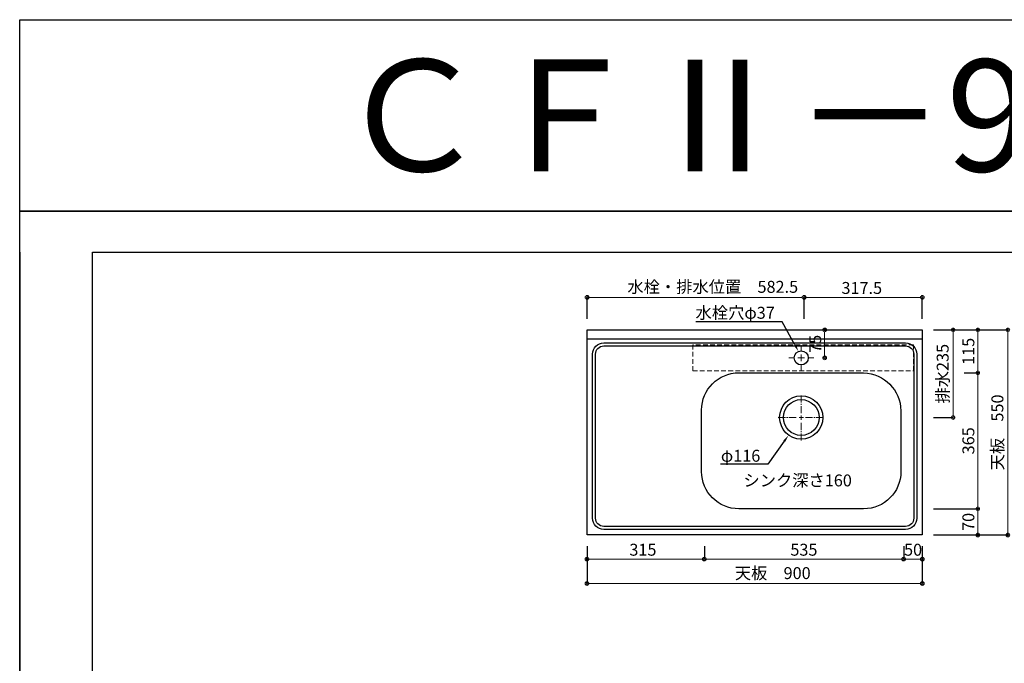
# Model space of a CAD drawing. Units: millimetres. Extents: x 0 to 4200, y 0 to 3484.
# Drawn here: x 0 to 2643, y 1757 to 3484 of the extents above; entities that cross this region are included whole.
import ezdxf
from ezdxf import colors
from ezdxf.entities.mleader import LeaderData, LeaderLine
from ezdxf.enums import TextEntityAlignment as Align
from ezdxf.math import Vec2, Vec3

# ---------------------------------------------------------------- set-up
doc = ezdxf.new("R2010")
doc.units = ezdxf.units.MM
for name, pattern in [('CENTER', [50.8, 31.75, -6.35, 6.35, -6.35]), ('CENTER2', [28.575, 19.05, -3.175, 3.175, -3.175]), ('DASHED', [19.05, 12.7, -6.35])]:
    doc.linetypes.add(name, pattern=pattern)
doc.layers.get('0').update_dxf_attribs({"linetype": 'CONTINUOUS'})
doc.layers.get('Defpoints').update_dxf_attribs({"color": 8, "linetype": 'CONTINUOUS'})
doc.layers.add('図面範囲', color=7, linetype='CONTINUOUS', plot=False)
for name, color, linetype in [('外形線', 3, 'CONTINUOUS'), ('文字', 3, 'CONTINUOUS'), ('枠', 54, 'CONTINUOUS')]:
    doc.layers.add(name, color=color, linetype=linetype)
for name, color, linetype, lineweight in [('寸法', 7, 'CONTINUOUS', 9), ('芯線', 8, 'CENTER', 9), ('隠れ線', 6, 'DASHED', 9)]:
    doc.layers.add(name, color=color, linetype=linetype, lineweight=lineweight)
doc.styles.add('16mm文字', font='txt', dxfattribs={"height": 16})
doc.styles.add('32mm文字', font='txt', dxfattribs={"height": 32})
doc.dimstyles.new('32mm文字', dxfattribs={"dimtxt": 32, "dimasz": 10, "dimexe": 0, "dimexo": 30, "dimgap": 5, "dimtad": 1, "dimdsep": 46, "dimtxsty": '32mm文字', "dimblk": 'ORIGIN2', "dimcen": 5, "dimclrd": 256, "dimclre": 256, "dimclrt": 256, "dimadec": 0, "dimazin": 0, "dimtfac": 1, "dimtmove": 0, "dimatfit": 3, "dimldrblk": 'OPEN30', "dimfxl": 1, "dimlwd": -1, "dimarcsym": 0})

# ---------------------------------------------------------------- blocks, each defined once
blk = doc.blocks.new('*U5')
at = {"layer": '芯線', "color": 0, "linetype": 'CENTER2', "transparency": 16777216}
for p, q in [((0, 11.6), (0, 61.5)), ((-61.5, 0), (-11.6, 0)), ((11.6, 0), (61.5, 0)), ((0, -61.5), (0, -11.6))]:
    blk.add_line(p, q, dxfattribs=at)
at = {"layer": '芯線', "color": 0, "linetype": 'Continuous', "transparency": 16777216}
for p, q in [((-5.8, 0), (5.8, 0)), ((0, -5.8), (0, 5.8))]:
    blk.add_line(p, q, dxfattribs=at)
blk = doc.blocks.new('_Origin2')
at = {"color": 0, "linetype": 'ByBlock', "lineweight": -2}
blk.add_line((-0.5, 0), (-1, 0), dxfattribs=at)
for radius in [0.5, 0.25]:
    blk.add_circle((0, 0), radius, dxfattribs=at)
blk = doc.blocks.new('*D9')
at = {"layer": 'Defpoints', "color": 0, "transparency": 16777216}
for p in [(1522.8, 2101.7), (2422.8, 2101.7), (1522.8, 1971.3)]:
    blk.add_point(p, dxfattribs=at)
at = {"layer": '寸法', "lineweight": -2, "transparency": 16777216}
for p, q in [((1522.8, 2071.7), (1522.8, 1971.3)), ((2422.8, 2071.7), (2422.8, 1971.3))]:
    blk.add_line(p, q, dxfattribs=at)
at = {"layer": '寸法', "transparency": 16777216}
blk.add_line((2412.8, 1971.3), (1532.8, 1971.3), dxfattribs=at)
at = {"layer": '寸法', "transparency": 16777216, "xscale": 10, "yscale": 10, "zscale": 10, "rotation": 180}
blk.add_blockref('_Origin2', (1522.8, 1971.3), dxfattribs=at)
at = {"layer": '寸法', "transparency": 16777216, "xscale": 10, "yscale": 10, "zscale": 10}
blk.add_blockref('_Origin2', (2422.8, 1971.3), dxfattribs=at)
at = {"layer": '寸法', "transparency": 16777216, "insert": (2021.3, 1995.2), "char_height": 32, "attachment_point": 5, "style": '32mm文字'}
blk.add_mtext('天板\u3000900', dxfattribs=at)
blk = doc.blocks.new('_Open30')
at = {"color": 0, "linetype": 'ByBlock', "lineweight": -2}
for p, q in [((-1, 0.27), (0, 0)), ((0, 0), (-1, -0.27)), ((0, 0), (-1, 0))]:
    blk.add_line(p, q, dxfattribs=at)
blk = doc.blocks.new('*D10')
at = {"layer": 'Defpoints', "color": 0, "transparency": 16777216}
for p in [(2372.8, 2101.7), (2422.8, 2101.7), (2372.8, 2036.9)]:
    blk.add_point(p, dxfattribs=at)
at = {"layer": '寸法', "lineweight": -2, "transparency": 16777216}
for p, q in [((2372.8, 2071.7), (2372.8, 2036.9)), ((2422.8, 2071.7), (2422.8, 2036.9))]:
    blk.add_line(p, q, dxfattribs=at)
at = {"layer": '寸法', "transparency": 16777216}
blk.add_line((2412.8, 2036.9), (2382.8, 2036.9), dxfattribs=at)
at = {"layer": '寸法', "transparency": 16777216, "xscale": 10, "yscale": 10, "zscale": 10, "rotation": 180}
blk.add_blockref('_Origin2', (2372.8, 2036.9), dxfattribs=at)
at = {"layer": '寸法', "transparency": 16777216, "xscale": 10, "yscale": 10, "zscale": 10}
blk.add_blockref('_Origin2', (2422.8, 2036.9), dxfattribs=at)
at = {"layer": '寸法', "transparency": 16777216, "insert": (2398, 2057.9), "char_height": 32, "attachment_point": 5, "style": '32mm文字'}
blk.add_mtext('50', dxfattribs=at)
blk = doc.blocks.new('*D11')
at = {"layer": 'Defpoints', "color": 0, "transparency": 16777216}
for p in [(1837.8, 2101.7), (2372.8, 2101.7), (1837.8, 2036.9)]:
    blk.add_point(p, dxfattribs=at)
at = {"layer": '寸法', "lineweight": -2, "transparency": 16777216}
for p, q in [((1837.8, 2071.7), (1837.8, 2036.9)), ((2372.8, 2071.7), (2372.8, 2036.9))]:
    blk.add_line(p, q, dxfattribs=at)
at = {"layer": '寸法', "transparency": 16777216}
blk.add_line((2362.8, 2036.9), (1847.8, 2036.9), dxfattribs=at)
at = {"layer": '寸法', "transparency": 16777216, "xscale": 10, "yscale": 10, "zscale": 10, "rotation": 180}
blk.add_blockref('_Origin2', (1837.8, 2036.9), dxfattribs=at)
at = {"layer": '寸法', "transparency": 16777216, "xscale": 10, "yscale": 10, "zscale": 10}
blk.add_blockref('_Origin2', (2372.8, 2036.9), dxfattribs=at)
at = {"layer": '寸法', "transparency": 16777216, "insert": (2104.9, 2057.9), "char_height": 32, "attachment_point": 5, "style": '32mm文字'}
blk.add_mtext('535', dxfattribs=at)
blk = doc.blocks.new('*D12')
at = {"layer": 'Defpoints', "color": 0, "transparency": 16777216}
for p in [(1522.8, 2101.7), (1837.8, 2101.7), (1522.8, 2036.9)]:
    blk.add_point(p, dxfattribs=at)
at = {"layer": '寸法', "lineweight": -2, "transparency": 16777216}
for p, q in [((1522.8, 2071.7), (1522.8, 2036.9)), ((1837.8, 2071.7), (1837.8, 2036.9))]:
    blk.add_line(p, q, dxfattribs=at)
at = {"layer": '寸法', "transparency": 16777216}
blk.add_line((1827.8, 2036.9), (1532.8, 2036.9), dxfattribs=at)
at = {"layer": '寸法', "transparency": 16777216, "xscale": 10, "yscale": 10, "zscale": 10, "rotation": 180}
blk.add_blockref('_Origin2', (1522.8, 2036.9), dxfattribs=at)
at = {"layer": '寸法', "transparency": 16777216, "xscale": 10, "yscale": 10, "zscale": 10}
blk.add_blockref('_Origin2', (1837.8, 2036.9), dxfattribs=at)
at = {"layer": '寸法', "transparency": 16777216, "insert": (1672.8, 2057.9), "char_height": 32, "attachment_point": 5, "style": '32mm文字'}
blk.add_mtext('315', dxfattribs=at)
blk = doc.blocks.new('*D13')
at = {"layer": 'Defpoints', "color": 0, "transparency": 16777216}
for p in [(1522.8, 2739.1), (1522.8, 2651.7), (2105.3, 2651.7)]:
    blk.add_point(p, dxfattribs=at)
at = {"layer": '寸法', "lineweight": -2, "transparency": 16777216}
for p, q in [((1522.8, 2681.7), (1522.8, 2739.1)), ((2105.3, 2681.7), (2105.3, 2739.1))]:
    blk.add_line(p, q, dxfattribs=at)
at = {"layer": '寸法', "transparency": 16777216}
blk.add_line((2095.3, 2739.1), (1532.8, 2739.1), dxfattribs=at)
at = {"layer": '寸法', "transparency": 16777216, "xscale": 10, "yscale": 10, "zscale": 10, "rotation": 180}
blk.add_blockref('_Origin2', (1522.8, 2739.1), dxfattribs=at)
at = {"layer": '寸法', "transparency": 16777216, "xscale": 10, "yscale": 10, "zscale": 10}
blk.add_blockref('_Origin2', (2105.3, 2739.1), dxfattribs=at)
at = {"layer": '寸法', "transparency": 16777216, "insert": (1860.3, 2763.1), "char_height": 32, "attachment_point": 5, "style": '32mm文字'}
blk.add_mtext('水栓・排水位置\u3000582.5', dxfattribs=at)
blk = doc.blocks.new('*D14')
at = {"layer": 'Defpoints', "color": 0, "transparency": 16777216}
for p in [(2105.3, 2739.1), (2105.3, 2651.7), (2422.8, 2651.7)]:
    blk.add_point(p, dxfattribs=at)
at = {"layer": '寸法', "lineweight": -2, "transparency": 16777216}
for p, q in [((2105.3, 2681.7), (2105.3, 2739.1)), ((2422.8, 2681.7), (2422.8, 2739.1))]:
    blk.add_line(p, q, dxfattribs=at)
at = {"layer": '寸法', "transparency": 16777216}
blk.add_line((2412.8, 2739.1), (2115.3, 2739.1), dxfattribs=at)
at = {"layer": '寸法', "transparency": 16777216, "xscale": 10, "yscale": 10, "zscale": 10, "rotation": 180}
blk.add_blockref('_Origin2', (2105.3, 2739.1), dxfattribs=at)
at = {"layer": '寸法', "transparency": 16777216, "xscale": 10, "yscale": 10, "zscale": 10}
blk.add_blockref('_Origin2', (2422.8, 2739.1), dxfattribs=at)
at = {"layer": '寸法', "transparency": 16777216, "insert": (2260.3, 2760.1), "char_height": 32, "attachment_point": 5, "style": '32mm文字'}
blk.add_mtext('317.5', dxfattribs=at)
blk = doc.blocks.new('*D81')
at = {"layer": 'Defpoints', "color": 0, "transparency": 16777216}
for p in [(2097.8, 2651.7), (2129.2, 2576.7), (2160.6, 2576.7)]:
    blk.add_point(p, dxfattribs=at)
at = {"layer": '寸法', "lineweight": -2, "transparency": 16777216}
for p, q in [((2127.8, 2651.7), (2160.6, 2651.7)), ((2159.2, 2576.7), (2160.6, 2576.7))]:
    blk.add_line(p, q, dxfattribs=at)
at = {"layer": '寸法', "transparency": 16777216}
blk.add_line((2160.6, 2641.7), (2160.6, 2586.7), dxfattribs=at)
at = {"layer": '寸法', "transparency": 16777216, "xscale": 10, "yscale": 10, "zscale": 10}
for p, rotation in [((2160.6, 2651.7), 90), ((2160.6, 2576.7), 270)]:
    blk.add_blockref('_Origin2', p, dxfattribs=dict(at, rotation=rotation))
at = {"layer": '寸法', "transparency": 16777216, "insert": (2139.6, 2614.2), "char_height": 32, "attachment_point": 5, "rotation": 90, "style": '32mm文字'}
blk.add_mtext('75', dxfattribs=at)
blk = doc.blocks.new('*U80')
at = {"layer": '芯線', "color": 0, "linetype": 'CENTER2', "transparency": 16777216}
for p, q in [((0, 18.1), (0, 33.7)), ((-33.7, 0), (-18.1, 0)), ((18.1, 0), (33.7, 0)), ((0, -33.7), (0, -18.1))]:
    blk.add_line(p, q, dxfattribs=at)
at = {"layer": '芯線', "color": 0, "linetype": 'Continuous', "transparency": 16777216}
for p, q in [((-9.1, 0), (9.1, 0)), ((0, -9.1), (0, 9.1))]:
    blk.add_line(p, q, dxfattribs=at)
blk = doc.blocks.new('*D82')
at = {"layer": 'Defpoints', "color": 0, "transparency": 16777216}
for p in [(2422.8, 2651.7), (2422.8, 2416.7), (2505.4, 2416.7)]:
    blk.add_point(p, dxfattribs=at)
at = {"layer": '寸法', "lineweight": -2, "transparency": 16777216}
for p, q in [((2452.8, 2651.7), (2505.4, 2651.7)), ((2452.8, 2416.7), (2505.4, 2416.7))]:
    blk.add_line(p, q, dxfattribs=at)
at = {"layer": '寸法', "transparency": 16777216}
blk.add_line((2505.4, 2641.7), (2505.4, 2426.7), dxfattribs=at)
at = {"layer": '寸法', "transparency": 16777216, "xscale": 10, "yscale": 10, "zscale": 10}
for p, rotation in [((2505.4, 2651.7), 90), ((2505.4, 2416.7), 270)]:
    blk.add_blockref('_Origin2', p, dxfattribs=dict(at, rotation=rotation))
at = {"layer": '寸法', "transparency": 16777216, "insert": (2481.5, 2534.2), "char_height": 32, "attachment_point": 5, "rotation": 90, "style": '32mm文字'}
blk.add_mtext('排水235', dxfattribs=at)
blk = doc.blocks.new('*D83')
at = {"layer": 'Defpoints', "color": 0, "transparency": 16777216}
for p in [(2422.8, 2171.7), (2422.8, 2101.7), (2571.5, 2101.7)]:
    blk.add_point(p, dxfattribs=at)
at = {"layer": '寸法', "lineweight": -2, "transparency": 16777216}
for p, q in [((2452.8, 2171.7), (2571.5, 2171.7)), ((2452.8, 2101.7), (2571.5, 2101.7))]:
    blk.add_line(p, q, dxfattribs=at)
at = {"layer": '寸法', "transparency": 16777216}
blk.add_line((2571.5, 2161.7), (2571.5, 2111.7), dxfattribs=at)
at = {"layer": '寸法', "transparency": 16777216, "xscale": 10, "yscale": 10, "zscale": 10}
for p, rotation in [((2571.5, 2171.7), 90), ((2571.5, 2101.7), 270)]:
    blk.add_blockref('_Origin2', p, dxfattribs=dict(at, rotation=rotation))
at = {"layer": '寸法', "transparency": 16777216, "insert": (2550.5, 2136.7), "char_height": 32, "attachment_point": 5, "rotation": 90, "style": '32mm文字'}
blk.add_mtext('70', dxfattribs=at)
blk = doc.blocks.new('*D84')
at = {"layer": 'Defpoints', "color": 0, "transparency": 16777216}
for p in [(2505.4, 2536.7), (2422.8, 2171.7), (2571.5, 2171.7)]:
    blk.add_point(p, dxfattribs=at)
at = {"layer": '寸法', "lineweight": -2, "transparency": 16777216}
for p, q in [((2535.4, 2536.7), (2571.5, 2536.7)), ((2452.8, 2171.7), (2571.5, 2171.7))]:
    blk.add_line(p, q, dxfattribs=at)
at = {"layer": '寸法', "transparency": 16777216}
blk.add_line((2571.5, 2526.7), (2571.5, 2181.7), dxfattribs=at)
at = {"layer": '寸法', "transparency": 16777216, "xscale": 10, "yscale": 10, "zscale": 10}
for p, rotation in [((2571.5, 2536.7), 90), ((2571.5, 2171.7), 270)]:
    blk.add_blockref('_Origin2', p, dxfattribs=dict(at, rotation=rotation))
at = {"layer": '寸法', "transparency": 16777216, "insert": (2550.5, 2354.2), "char_height": 32, "attachment_point": 5, "rotation": 90, "style": '32mm文字'}
blk.add_mtext('365', dxfattribs=at)
blk = doc.blocks.new('*D85')
at = {"layer": 'Defpoints', "color": 0, "transparency": 16777216}
for p in [(2422.8, 2651.7), (2505.4, 2536.7), (2571.5, 2536.7)]:
    blk.add_point(p, dxfattribs=at)
at = {"layer": '寸法', "lineweight": -2, "transparency": 16777216}
for p, q in [((2452.8, 2651.7), (2571.5, 2651.7)), ((2535.4, 2536.7), (2571.5, 2536.7))]:
    blk.add_line(p, q, dxfattribs=at)
at = {"layer": '寸法', "transparency": 16777216}
blk.add_line((2571.5, 2641.7), (2571.5, 2546.7), dxfattribs=at)
at = {"layer": '寸法', "transparency": 16777216, "xscale": 10, "yscale": 10, "zscale": 10}
for p, rotation in [((2571.5, 2651.7), 90), ((2571.5, 2536.7), 270)]:
    blk.add_blockref('_Origin2', p, dxfattribs=dict(at, rotation=rotation))
at = {"layer": '寸法', "transparency": 16777216, "insert": (2550.5, 2594.2), "char_height": 32, "attachment_point": 5, "rotation": 90, "style": '32mm文字'}
blk.add_mtext('115', dxfattribs=at)
blk = doc.blocks.new('*D86')
at = {"layer": 'Defpoints', "color": 0, "transparency": 16777216}
for p in [(2422.8, 2651.7), (2422.8, 2101.7), (2652.3, 2101.7)]:
    blk.add_point(p, dxfattribs=at)
at = {"layer": '寸法', "lineweight": -2, "transparency": 16777216}
for p, q in [((2452.8, 2651.7), (2652.3, 2651.7)), ((2452.8, 2101.7), (2652.3, 2101.7))]:
    blk.add_line(p, q, dxfattribs=at)
at = {"layer": '寸法', "transparency": 16777216}
blk.add_line((2652.3, 2641.7), (2652.3, 2111.7), dxfattribs=at)
at = {"layer": '寸法', "transparency": 16777216, "xscale": 10, "yscale": 10, "zscale": 10}
for p, rotation in [((2652.3, 2651.7), 90), ((2652.3, 2101.7), 270)]:
    blk.add_blockref('_Origin2', p, dxfattribs=dict(at, rotation=rotation))
at = {"layer": '寸法', "transparency": 16777216, "insert": (2628.4, 2376.7), "char_height": 32, "attachment_point": 5, "rotation": 90, "style": '32mm文字'}
blk.add_mtext('天板\u3000550', dxfattribs=at)

msp = doc.modelspace()

# ---------------------------------------------------------------- linework, layer by layer
msp.add_circle((2097.792, 2576.743), 19)
at = {"layer": 'Defpoints'}
msp.add_lwpolyline([(4200, 2970), (0, 2970), (0, 3483.898), (4200, 3483.898)], close=True, dxfattribs=at)
at = {"layer": '図面範囲'}
msp.add_lwpolyline([(0, 2970), (4200, 2970), (4200, 0), (0, 0)], close=True, dxfattribs=at)
at = {"layer": '外形線'}
msp.add_line((2422.792, 2626.743), (1522.792, 2626.743), dxfattribs=at)
msp.add_lwpolyline([(2422.792, 2101.743), (1522.792, 2101.743), (1522.792, 2651.743), (2422.792, 2651.743)], close=True, dxfattribs=at)
at = {"layer": '外形線', "color": 4}
for points in [[(1567.792, 2616.743), (2377.792, 2616.743, -0.41421356), (2407.792, 2586.743), (2407.792, 2146.743, -0.41421356), (2377.792, 2116.743), (1567.792, 2116.743, -0.41421356), (1537.792, 2146.743), (1537.792, 2586.743, -0.41421356)], [(1567.792, 2608.743), (2377.792, 2608.743, -0.41421356), (2399.792, 2586.743), (2399.792, 2146.743, -0.41421356), (2377.792, 2124.743), (1567.792, 2124.743, -0.41421356), (1545.792, 2146.743), (1545.792, 2586.743, -0.41421356)], [(2365.292, 2434.743), (2365.292, 2271.743, -0.41421356), (2265.292, 2171.743), (1930.292, 2171.743, -0.41421356), (1830.292, 2271.743), (1830.292, 2436.743, -0.41421356), (1930.292, 2536.743), (2265.292, 2536.743, -0.4002824)]]:
    msp.add_lwpolyline(points, format="xyb", close=True, dxfattribs=at)
for radius in [58, 48]:
    msp.add_circle((2097.792, 2416.743), radius, dxfattribs=at)
at = {"layer": '枠', "color": 54, "linetype": 'Continuous'}
for p, q in [((0, 2860), (0, 110)), ((195, 110), (195, 2860)), ((195, 2860), (4005, 2860))]:
    msp.add_line(p, q, dxfattribs=at)
at = {"layer": '隠れ線'}
msp.add_lwpolyline([(2399.292, 2611.743), (1806.792, 2611.743), (1806.792, 2541.743), (2399.292, 2541.743)], close=True, dxfattribs=at)

# ---------------------------------------------------------------- block references
at = {"layer": '芯線', "linetype": 'CENTER2'}
for name, p in [('*U80', (2097.792, 2576.743)), ('*U5', (2097.792, 2416.743))]:
    msp.add_blockref(name, p, dxfattribs=at)

# ---------------------------------------------------------------- texts
at = {"style": '32mm文字'}
msp.add_text('シンク深さ160', height=32, dxfattribs=at).set_placement((1942.642, 2232.01))
at = {"layer": '文字', "linetype": 'Continuous', "style": '16mm文字'}
msp.add_text('ＣＦⅡ－90Ｒ', height=300, dxfattribs=at).set_placement((2100, 3226.949), align=Align.MIDDLE_CENTER)

# ---------------------------------------------------------------- dimensions: what is measured, and where the dimension line sits
at = {"layer": '寸法'}
for base, p1, p2, text, picture, middle in [((1522.792, 2739.074), (2105.292, 2651.743), (1522.792, 2651.743), '水栓・排水位置\u3000<>', '*D13', (1860.292, 2739.074)), ((1522.792, 1971.324), (2422.792, 2101.743), (1522.792, 2101.743), '天板\u3000<>', '*D9', (2021.292, 1971.324))]:
    dim = msp.add_linear_dim(base=base, p1=p1, p2=p2, angle=180, text=text, dimstyle='32mm文字', override={"dimclrd": 256, "dimclre": 256, "dimclrt": 256}, dxfattribs=at)
    dim.commit()
    dim.dimension.update_dxf_attribs({"geometry": picture, "text_midpoint": middle, "dimtype": 160})
for base, p1, p2, picture, middle in [((2105.292, 2739.074), (2422.792, 2651.743), (2105.292, 2651.743), '*D14', (2260.292, 2739.074)), ((1522.792, 2036.868), (1837.792, 2101.743), (1522.792, 2101.743), '*D12', (1672.792, 2036.868)), ((1837.792, 2036.868), (2372.792, 2101.743), (1837.792, 2101.743), '*D11', (2104.866, 2036.868)), ((2372.792, 2036.868), (2422.792, 2101.743), (2372.792, 2101.743), '*D10', (2397.97, 2036.868))]:
    dim = msp.add_linear_dim(base=base, p1=p1, p2=p2, angle=180, dimstyle='32mm文字', override={"dimclrd": 256, "dimclre": 256, "dimclrt": 256}, dxfattribs=at)
    dim.commit()
    dim.dimension.update_dxf_attribs({"geometry": picture, "text_midpoint": middle, "dimtype": 160})
for base, p1, p2, picture, middle in [((2160.563, 2576.743), (2097.792, 2651.743), (2129.159, 2576.743), '*D81', (2139.563, 2614.243)), ((2571.508, 2536.743), (2422.792, 2651.743), (2505.362, 2536.743), '*D85', (2550.508, 2594.243)), ((2571.508, 2171.743), (2505.362, 2536.743), (2422.792, 2171.743), '*D84', (2550.508, 2354.243)), ((2571.508, 2101.743), (2422.792, 2171.743), (2422.792, 2101.743), '*D83', (2550.508, 2136.743))]:
    dim = msp.add_linear_dim(base=base, p1=p1, p2=p2, angle=90, dimstyle='32mm文字', override={"dimclrd": 256, "dimclre": 256, "dimclrt": 256}, dxfattribs=at)
    dim.commit()
    dim.dimension.update_dxf_attribs({"geometry": picture, "text_midpoint": middle})
for base, p2, text, picture, middle in [((2505.362, 2416.743), (2422.792, 2416.743), '排水<>', '*D82', (2481.52, 2534.243)), ((2652.291, 2101.743), (2422.792, 2101.743), '天板\u3000<>', '*D86', (2628.448, 2376.743))]:
    dim = msp.add_linear_dim(base=base, p1=(2422.792, 2651.743), p2=p2, angle=90, text=text, dimstyle='32mm文字', override={"dimclrd": 256, "dimclre": 256, "dimclrt": 256}, dxfattribs=at)
    dim.commit()
    dim.dimension.update_dxf_attribs({"geometry": picture, "text_midpoint": middle})

# ---------------------------------------------------------------- leaders
ml = msp.add_multileader_mtext('Standard')
ml.set_content('水栓穴φ37', color=256, style='32mm文字')
ml.set_leader_properties(color=256)
ml.build(insert=Vec2(0, 0))
ml.multileader.update_dxf_attribs({"text_left_attachment_type": 6, "text_right_attachment_type": 5, "dogleg_length": 15, "arrow_head_size": 20})
ctx = ml.context
ctx.base_point, ctx.char_height, ctx.arrow_head_size, ctx.landing_gap_size, ctx.plane_origin = Vec3(1818.565, 2675.293), 32, 20, 5, Vec3(2026.773, 2691.049)
ctx.left_attachment, ctx.right_attachment, ctx.text_align_type = 6, 5, 2
notes = []
notes.append((ctx, [(0, (1, 1, 0), (2046.773, 2673.506), (-1, 0), 15, [(0, [(2090.265, 2594.188)], 0, [])])]))
ctx.mtext.insert, ctx.mtext.width, ctx.mtext.defined_height, ctx.mtext.alignment, ctx.mtext.flow_direction = Vec3(2026.773, 2713.693), 210.23846, 25.986, 3, 5
ml = msp.add_multileader_mtext('Standard')
ml.set_content('φ116', color=256, style='32mm文字')
ml.set_leader_properties(color=256)
ml.build(insert=Vec2(0, 0))
ml.multileader.update_dxf_attribs({"text_left_attachment_type": 5, "text_right_attachment_type": 5, "dogleg_length": 15, "arrow_head_size": 20})
ctx = ml.context
ctx.base_point, ctx.char_height, ctx.arrow_head_size, ctx.landing_gap_size, ctx.plane_origin = Vec3(1889.713, 2291.724), 32, 20, 5, Vec3(2116.757, 2443.135)
ctx.left_attachment, ctx.right_attachment, ctx.text_align_type = 5, 5, 2
notes.append((ctx, [(0, (1, 1, 0), (2007.951, 2291.724), (-1, 0), 15, [(0, [(2063.945, 2369.643)], 0, [])])]))
ctx.mtext.insert, ctx.mtext.alignment, ctx.mtext.flow_direction = Vec3(1987.951, 2330.124), 3, 5
for ctx, leaders in notes:
    for number, flags, end, landing, length, lines in leaders:
        leader = LeaderData()
        leader.index, (leader.has_last_leader_line, leader.has_dogleg_vector, leader.attachment_direction) = number, flags
        leader.last_leader_point, leader.dogleg_vector, leader.dogleg_length = Vec3(end), Vec3(landing), length
        for number, points, colour, breaks in lines:
            line = LeaderLine()
            line.index, line.vertices, line.color, line.breaks = number, Vec3.list(points), colors.encode_raw_color(colour), breaks
            leader.lines.append(line)
        ctx.leaders.append(leader)

doc.saveas('drawing.dxf')
